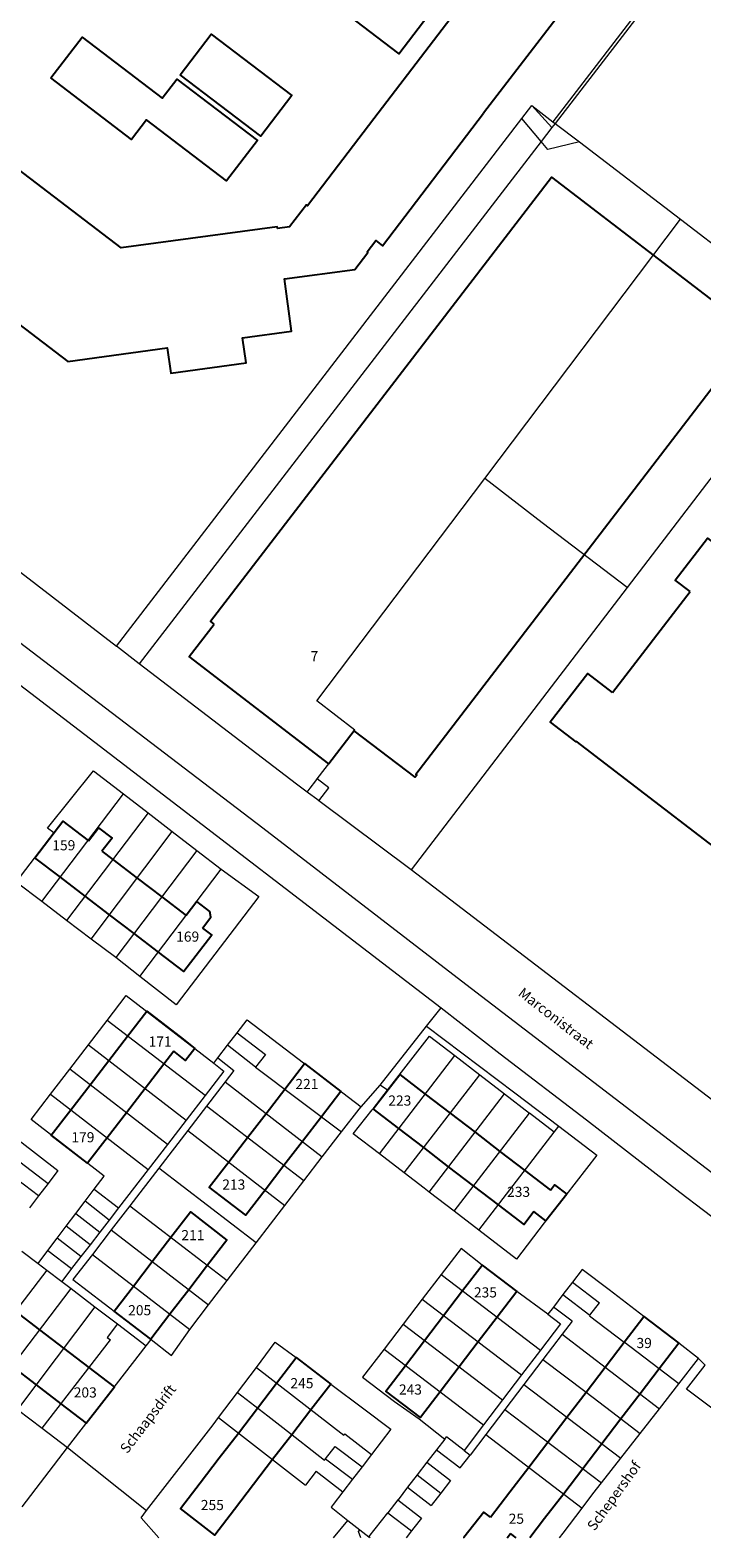
# Model space of a CAD drawing. Units: metres. Extents: x 202000 to 222000, y 431000 to 444000.
# Drawn here: x 203233 to 203365, y 438500 to 438798 of the extents above; entities that cross this region are included whole.
import ezdxf
from ezdxf.enums import TextEntityAlignment as Align

# ---------------------------------------------------------------- set-up
doc = ezdxf.new("R2010")
doc.units = ezdxf.units.M
doc.header["$MEASUREMENT"] = 0
doc.layers.add('B01', color=5, linetype='Continuous')
doc.layers.add('B11', color=5, linetype='Continuous')
for name, color, linetype, lineweight in [('G01', 30, 'Continuous', 30), ('Z02', 4, 'Continuous', 0), ('Z06', 4, 'Continuous', 0)]:
    doc.layers.add(name, color=color, linetype=linetype, lineweight=lineweight)
doc.styles.add('ISO', font='ISO.shx')

msp = doc.modelspace()

# ---------------------------------------------------------------- linework, layer by layer
at = {"layer": 'B01', "ltscale": 10, "flags": 128}
for points in [[(203307.572, 438821.422), (203303.933, 438816.651), (203307.909, 438813.619), (203297.069, 438799.405), (203305.578, 438792.917), (203335.651, 438832.352), (203332.625, 438834.66), (203333.783, 438836.178), (203338.664, 438832.456)], [(203335.938, 438826.319), (203300.63, 438780.063), (203300.654, 438780.045), (203287.589, 438762.913), (203287.351, 438763.095), (203284.043, 438758.757), (203281.66, 438758.436), (203281.62, 438758.733), (203250.84, 438754.587), (203219.583, 438778.423), (203204.902, 438759.172), (203240.276, 438732.197), (203259.915, 438734.842), (203260.583, 438729.887), (203275.449, 438731.889), (203274.781, 438736.845), (203284.394, 438738.139), (203283.002, 438748.476), (203296.938, 438750.353), (203299.496, 438753.707), (203299.366, 438753.807), (203301.041, 438756.063), (203302.393, 438755.032), (203322.302, 438781.191)], [(203347.249, 438827.906), (203346.534, 438826.973), (203353.383, 438821.721), (203322.302, 438781.191)], [(203236.941, 438788.136), (203243.1, 438796.213), (203258.928, 438784.144), (203261.782, 438787.887), (203277.686, 438775.76), (203271.622, 438767.808), (203255.801, 438779.873), (203252.85, 438776.003), (203236.941, 438788.136)], [(203262.449, 438788.762), (203268.574, 438796.793), (203284.477, 438784.665), (203278.353, 438776.634), (203262.449, 438788.762)], [(203269.18, 438680.346), (203268.453, 438680.903), (203335.674, 438768.573), (203370.883, 438741.577), (203372.134, 438733.117), (203308.919, 438650.672), (203309.124, 438650.514), (203308.811, 438650.106), (203296.807, 438659.311), (203291.807, 438652.79), (203264.252, 438673.918), (203269.18, 438680.346)], [(203347.746, 438666.832), (203363.052, 438686.75)], [(203347.746, 438666.832), (203342.845, 438670.597), (203335.461, 438660.986), (203340.481, 438657.13), (203340.572, 438657.249)], [(203392.901, 438643.031), (203380.344, 438626.688), (203340.572, 438657.249)], [(203238.821, 438630.392), (203233.795, 438634.235), (203239.294, 438641.427), (203244.288, 438637.608)], [(203244.288, 438637.608), (203244.383, 438637.536)], [(203247.035, 438635.508), (203249.166, 438633.879)], [(203249.166, 438633.879), (203253.972, 438630.204)], [(203243.697, 438626.663), (203238.821, 438630.392)], [(203253.972, 438630.204), (203258.812, 438626.503)], [(203248.527, 438622.971), (203243.697, 438626.663)], [(203258.812, 438626.503), (203263.608, 438622.836)], [(203253.356, 438619.279), (203248.527, 438622.971)], [(203263.608, 438622.836), (203263.653, 438622.802)], [(203258.149, 438615.614), (203253.356, 438619.279)], [(203266.879, 438620.335), (203268.681, 438618.957), (203263.182, 438611.765), (203258.149, 438615.614)], [(203252.064, 438599.031), (203255.855, 438603.954), (203263.034, 438598.424)], [(203248.373, 438594.24), (203252.064, 438599.031)], [(203244.673, 438589.435), (203248.373, 438594.24)], [(203261.184, 438596.023), (203259.256, 438593.52)], [(203259.256, 438593.52), (203255.546, 438588.702)], [(203283.091, 438588.575), (203286.963, 438593.619), (203294.141, 438588.108), (203290.315, 438583.124)], [(203305.592, 438580.786), (203300.537, 438584.665), (203305.752, 438591.461), (203310.807, 438587.582)], [(203240.861, 438584.486), (203244.673, 438589.435)], [(203255.546, 438588.702), (203251.843, 438583.896)], [(203279.393, 438583.759), (203283.091, 438588.575)], [(203310.807, 438587.582), (203315.717, 438583.813)], [(203248.033, 438578.948), (203244.185, 438573.953), (203237.007, 438579.482), (203240.861, 438584.486)], [(203251.843, 438583.896), (203248.033, 438578.948)], [(203275.73, 438578.986), (203279.393, 438583.759)], [(203290.315, 438583.124), (203286.565, 438578.238)], [(203315.717, 438583.813), (203320.628, 438580.045)], [(203272.043, 438574.184), (203275.73, 438578.986)], [(203310.502, 438577.018), (203305.592, 438580.786)], [(203320.628, 438580.045), (203325.538, 438576.276)], [(203286.565, 438578.238), (203282.897, 438573.461)], [(203315.413, 438573.249), (203310.502, 438577.018)], [(203325.538, 438576.276), (203330.448, 438572.507)], [(203279.204, 438568.65), (203275.381, 438563.67), (203268.202, 438569.181), (203272.043, 438574.184)], [(203282.897, 438573.461), (203279.204, 438568.65)], [(203320.323, 438569.481), (203315.413, 438573.249)], [(203330.448, 438572.507), (203335.494, 438568.635)], [(203325.234, 438565.712), (203320.323, 438569.481)], [(203260.64, 438559.335), (203264.462, 438564.317), (203271.678, 438558.78), (203267.855, 438553.797)], [(203332.23, 438564.382), (203330.279, 438561.84), (203325.234, 438565.712)], [(203256.952, 438554.528), (203260.64, 438559.335)], [(203253.239, 438549.689), (203256.952, 438554.528)], [(203267.855, 438553.797), (203264.151, 438548.969)], [(203318.157, 438548.787), (203322.016, 438553.844), (203328.839, 438548.638), (203324.98, 438543.581)], [(203260.438, 438544.13), (203256.651, 438539.194), (203249.435, 438544.731), (203253.239, 438549.689)], [(203264.151, 438548.969), (203260.438, 438544.13)], [(203314.408, 438543.874), (203318.157, 438548.787)], [(203234.76, 438541.074), (203229.977, 438544.742)], [(203310.652, 438538.952), (203314.408, 438543.874)], [(203324.98, 438543.581), (203321.231, 438538.669)], [(203350.046, 438538.609), (203353.909, 438543.662), (203360.794, 438538.399), (203356.932, 438533.346)], [(203239.503, 438537.437), (203234.76, 438541.074)], [(203244.493, 438533.61), (203239.503, 438537.437)], [(203306.897, 438534.031), (203310.652, 438538.952)], [(203321.231, 438538.669), (203317.475, 438533.746)], [(203346.281, 438533.683), (203350.046, 438538.609)], [(203281.488, 438530.53), (203285.361, 438535.576), (203292.151, 438530.364), (203288.249, 438525.28)], [(203229.264, 438533.865), (203234.049, 438530.192)], [(203238.948, 438526.431), (203243.929, 438522.607), (203249.476, 438529.788), (203244.493, 438533.61)], [(203313.72, 438528.825), (203309.862, 438523.77), (203303.039, 438528.976), (203306.897, 438534.031)], [(203317.475, 438533.746), (203313.72, 438528.825)], [(203342.517, 438528.758), (203346.281, 438533.683)], [(203356.932, 438533.346), (203353.167, 438528.42)], [(203234.049, 438530.192), (203238.948, 438526.431)], [(203277.713, 438525.612), (203281.488, 438530.53)], [(203338.752, 438523.831), (203342.517, 438528.758)], [(203353.167, 438528.42), (203349.402, 438523.494)], [(203273.938, 438520.693), (203277.713, 438525.612)], [(203288.249, 438525.28), (203284.474, 438520.362)], [(203334.987, 438518.906), (203338.752, 438523.831)], [(203349.402, 438523.494), (203345.636, 438518.568)], [(203270.163, 438515.775), (203273.938, 438520.693)], [(203284.474, 438520.362), (203280.699, 438515.443)], [(203331.221, 438513.98), (203334.987, 438518.906)], [(203345.636, 438518.568), (203341.871, 438513.642)], [(203266.388, 438510.856), (203270.163, 438515.775)], [(203280.699, 438515.443), (203276.924, 438510.525)], [(203327.456, 438509.054), (203331.221, 438513.98)], [(203341.871, 438513.642), (203338.105, 438508.717)], [(203273.149, 438505.607), (203269.276, 438500.561), (203262.515, 438505.811), (203266.388, 438510.856)], [(203276.924, 438510.525), (203273.149, 438505.607)], [(203323.646, 438504.069), (203327.456, 438509.054)], [(203338.105, 438508.717), (203334.341, 438503.79)], [(203334.341, 438503.79), (203331.444, 438500)], [(203328.749, 438500), (203327.596, 438500.881)]]:
    msp.add_lwpolyline(points, dxfattribs=at)
at = {"layer": 'B11', "ltscale": 10, "flags": 128}
for points in [[(203363.052, 438686.75), (203360.113, 438688.997), (203366.447, 438697.284), (203369.407, 438695.021)], [(203244.383, 438637.536), (203246.379, 438640.147), (203249.032, 438638.119), (203247.035, 438635.508)], [(203266.879, 438620.335), (203268.522, 438622.484), (203268.319, 438623.613), (203265.766, 438625.565), (203263.653, 438622.802)], [(203263.034, 438598.424), (203265.365, 438596.597), (203263.531, 438594.215), (203261.184, 438596.023)], [(203335.494, 438568.635), (203336.29, 438569.672), (203338.694, 438567.827), (203334.585, 438562.548), (203332.23, 438564.382)], [(203323.646, 438504.069), (203322.337, 438505.097), (203318.398, 438500.077), (203318.499, 438500)], [(203326.923, 438500), (203327.596, 438500.881)]]:
    msp.add_lwpolyline(points, dxfattribs=at)
at = {"layer": 'G01', "color": 4, "linetype": 'Continuous', "lineweight": 0, "ltscale": 10, "flags": 128}
for points in [[(203418.937, 438887.473), (203335.942, 438779.485)], [(203419.439, 438887.088), (203336.399, 438779.136)], [(203103.91, 438787.82), (203105.918, 438786.277), (203192.2, 438720.49), (203249.904, 438675.971)], [(203329.844, 438780.1), (203331.83, 438782.71)], [(203335.791, 438778.346), (203331.83, 438782.71)], [(203331.83, 438782.71), (203335.942, 438779.485)], [(203249.904, 438675.971), (203329.844, 438780.1)], [(203333.669, 438775.588), (203329.844, 438780.1)], [(203335.791, 438778.346), (203333.669, 438775.588)], [(203336.399, 438779.136), (203335.791, 438778.346)], [(203335.942, 438779.485), (203336.399, 438779.136)], [(203336.399, 438779.136), (203341.239, 438775.554)], [(203333.669, 438775.588), (203254.397, 438672.534)], [(203341.239, 438775.554), (203334.995, 438774.025), (203333.669, 438775.588)], [(203341.239, 438775.554), (203361.122, 438760.289)], [(203322.52, 438709.093), (203361.122, 438760.289)], [(203361.122, 438760.289), (203371.588, 438752.255)], [(203131.588, 438750.752), (203132.188, 438751.575), (203161.712, 438729.465), (203247.704, 438663.833)], [(203378.498, 438723.993), (203350.606, 438687.547)], [(203289.415, 438665.184), (203322.52, 438709.093)], [(203350.606, 438687.547), (203333.887, 438700.358), (203322.52, 438709.093)], [(203350.606, 438687.547), (203307.987, 438631.856)], [(203214.748, 438680.676), (203243.623, 438658.528)], [(203254.397, 438672.534), (203249.904, 438675.971)], [(203287.518, 438647.197), (203285.42, 438648.77), (203254.397, 438672.534)], [(203296.906, 438659.44), (203289.415, 438665.184)], [(203247.704, 438663.833), (203278.731, 438640.154), (203318.821, 438609.306), (203369.264, 438570.572), (203424.837, 438528.701)], [(203289.499, 438649.78), (203296.906, 438659.44)], [(203243.623, 438658.528), (203313.936, 438604.596)], [(203237.564, 438639.114), (203236.288, 438640.06), (203245.35, 438651.38)], [(203245.35, 438651.38), (203251.27, 438646.824)], [(203287.518, 438647.197), (203288.089, 438647.942)], [(203288.089, 438647.942), (203289.197, 438649.386)], [(203289.197, 438649.386), (203289.499, 438649.78)], [(203291.754, 438648.041), (203289.499, 438649.78)], [(203289.807, 438645.482), (203291.754, 438648.041)], [(203235.173, 438625.576), (203251.27, 438646.824)], [(203251.27, 438646.824), (203256.138, 438643.077)], [(203287.792, 438646.992), (203287.518, 438647.197)], [(203289.417, 438645.774), (203287.792, 438646.992)], [(203289.807, 438645.482), (203289.417, 438645.774)], [(203307.987, 438631.856), (203289.807, 438645.482)], [(203256.138, 438643.077), (203240.061, 438621.866)], [(203256.138, 438643.077), (203260.903, 438639.41)], [(203230.11, 438629.4), (203237.564, 438639.114)], [(203244.914, 438618.172), (203260.903, 438639.41)], [(203260.903, 438639.41), (203265.746, 438635.683)], [(203265.746, 438635.683), (203249.756, 438614.513)], [(203265.746, 438635.683), (203270.534, 438631.998)], [(203235.173, 438625.576), (203230.11, 438629.4)], [(203254.487, 438610.77), (203270.534, 438631.998)], [(203270.534, 438631.998), (203278.002, 438626.589)], [(203374.237, 438581.19), (203307.987, 438631.856)], [(203278.002, 438626.589), (203261.652, 438605.203)], [(203240.061, 438621.866), (203235.173, 438625.576)], [(203244.914, 438618.172), (203240.061, 438621.866)], [(203249.756, 438614.513), (203244.914, 438618.172)], [(203254.487, 438610.77), (203249.756, 438614.513)], [(203261.652, 438605.203), (203254.487, 438610.77)], [(203248.07, 438602.092), (203251.824, 438607.032)], [(203251.824, 438607.032), (203269.1, 438593.689)], [(203311.071, 438600.957), (203313.936, 438604.596)], [(203313.936, 438604.596), (203325.552, 438595.53), (203342.569, 438582.533), (203361.01, 438568.225), (203379.663, 438554.022)], [(203244.406, 438597.303), (203248.07, 438602.092)], [(203267.366, 438587.305), (203248.07, 438602.092)], [(203271.799, 438597.216), (203273.682, 438599.677)], [(203273.682, 438599.677), (203275.656, 438602.258), (203298.13, 438585.076)], [(203273.682, 438599.677), (203279.304, 438595.417)], [(203301.927, 438589.331), (203311.071, 438600.957)], [(203311.071, 438600.957), (203328.439, 438587.827), (203337.136, 438581.224)], [(203240.706, 438592.499), (203244.406, 438597.303)], [(203244.406, 438597.303), (203263.632, 438582.459)], [(203269.913, 438594.751), (203271.799, 438597.216)], [(203277.339, 438592.915), (203271.799, 438597.216)], [(203303.319, 438588.327), (203311.652, 438599.047)], [(203311.652, 438599.047), (203316.647, 438595.193)], [(203269.1, 438593.689), (203271.073, 438592.115), (203267.366, 438587.305)], [(203269.1, 438593.689), (203269.913, 438594.751)], [(203269.913, 438594.751), (203273.058, 438592.242), (203271.315, 438589.977)], [(203279.304, 438595.417), (203277.339, 438592.915)], [(203301.752, 438575.782), (203316.647, 438595.193)], [(203316.647, 438595.193), (203321.548, 438591.412)], [(203236.894, 438587.55), (203240.706, 438592.499)], [(203259.927, 438577.651), (203240.706, 438592.499)], [(203277.339, 438592.915), (203294.281, 438580.132)], [(203306.664, 438572.017), (203321.548, 438591.412)], [(203321.548, 438591.412), (203326.449, 438587.631)], [(203215.939, 438589.821), (203238.315, 438572.493), (203236.391, 438569.962)], [(203271.315, 438589.977), (203267.65, 438585.214)], [(203271.315, 438589.977), (203290.491, 438575.216)], [(203298.13, 438585.076), (203301.927, 438589.331)], [(203300.491, 438584.697), (203303.319, 438588.327)], [(203303.319, 438588.327), (203301.927, 438589.331)], [(203247.458, 438571.394), (203233.034, 438582.539), (203236.894, 438587.55)], [(203236.894, 438587.55), (203256.116, 438572.706)], [(203267.366, 438587.305), (203263.632, 438582.459)], [(203267.65, 438585.214), (203263.966, 438580.427)], [(203286.821, 438570.437), (203267.65, 438585.214)], [(203294.281, 438580.132), (203297.779, 438584.627), (203298.13, 438585.076)], [(203311.577, 438568.25), (203326.449, 438587.631)], [(203326.449, 438587.631), (203331.35, 438583.85)], [(203263.632, 438582.459), (203259.927, 438577.651)], [(203301.752, 438575.782), (203296.562, 438579.759), (203300.304, 438584.457), (203300.491, 438584.697)], [(203316.485, 438564.479), (203331.35, 438583.85)], [(203336.251, 438580.07), (203331.35, 438583.85)], [(203263.966, 438580.427), (203258.245, 438572.992)], [(203263.966, 438580.427), (203283.122, 438565.621)], [(203290.491, 438575.216), (203294.281, 438580.132)], [(203337.136, 438581.224), (203344.631, 438575.533), (203338.492, 438567.62), (203334.265, 438562.192), (203328.814, 438555.008), (203321.395, 438560.708)], [(203321.395, 438560.708), (203336.251, 438580.07)], [(203336.251, 438580.07), (203337.136, 438581.224)], [(203259.927, 438577.651), (203256.116, 438572.706)], [(203230.838, 438574.192), (203236.391, 438569.962)], [(203258.245, 438572.992), (203252.527, 438565.561)], [(203277.431, 438558.21), (203258.245, 438572.992)], [(203286.821, 438570.437), (203290.491, 438575.216)], [(203306.664, 438572.017), (203301.752, 438575.782)], [(203234.507, 438567.485), (203228.973, 438571.728)], [(203236.391, 438569.962), (203234.507, 438567.485)], [(203245.498, 438568.801), (203247.458, 438571.394)], [(203256.116, 438572.706), (203250.276, 438565.128)], [(203283.122, 438565.621), (203286.821, 438570.437)], [(203311.577, 438568.25), (203310.551, 438569.038), (203306.664, 438572.017)], [(203234.507, 438567.485), (203232.706, 438565.116)], [(203243.698, 438566.417), (203245.498, 438568.801)], [(203245.498, 438568.801), (203250.276, 438565.128)], [(203316.485, 438564.479), (203311.577, 438568.25)], [(203239.996, 438561.518), (203241.901, 438564.039)], [(203241.901, 438564.039), (203243.698, 438566.417)], [(203241.901, 438564.039), (203246.589, 438560.344)], [(203248.429, 438562.731), (203243.698, 438566.417)], [(203250.276, 438565.128), (203248.429, 438562.731)], [(203252.527, 438565.561), (203248.851, 438560.784)], [(203252.527, 438565.561), (203271.747, 438550.81)], [(203277.431, 438558.21), (203283.122, 438565.621)], [(203321.395, 438560.708), (203316.485, 438564.479)], [(203238.191, 438559.129), (203239.996, 438561.518)], [(203244.674, 438557.859), (203239.996, 438561.518)], [(203248.429, 438562.731), (203246.589, 438560.344)], [(203236.382, 438556.736), (203238.191, 438559.129)], [(203242.863, 438555.509), (203238.191, 438559.129)], [(203246.589, 438560.344), (203244.674, 438557.859)], [(203248.851, 438560.784), (203245.131, 438555.95)], [(203248.851, 438560.784), (203268.019, 438545.982)], [(203271.747, 438550.81), (203277.431, 438558.21)], [(203231.234, 438556.594), (203234.434, 438554.157)], [(203234.434, 438554.157), (203236.382, 438556.736)], [(203236.382, 438556.736), (203241.05, 438553.156)], [(203242.863, 438555.509), (203241.05, 438553.156)], [(203245.131, 438555.95), (203241.293, 438550.962)], [(203244.674, 438557.859), (203242.863, 438555.509)], [(203245.131, 438555.95), (203264.377, 438541.088)], [(203334.982, 438544.115), (203328.839, 438548.638), (203322.016, 438553.844), (203317.85, 438557.12), (203313.94, 438552.005)], [(203236.185, 438552.823), (203220.769, 438532.754)], [(203234.434, 438554.157), (203236.185, 438552.823)], [(203236.185, 438552.823), (203239.089, 438550.611)], [(203241.05, 438553.156), (203239.089, 438550.611)], [(203313.94, 438552.005), (203310.187, 438547.095)], [(203313.94, 438552.005), (203333.521, 438537.065)], [(203341.741, 438552.995), (203339.827, 438550.48)], [(203347.081, 438548.931), (203341.741, 438552.995)], [(203225.591, 438529.047), (203240.951, 438549.194)], [(203239.089, 438550.611), (203240.951, 438549.194)], [(203240.951, 438549.194), (203245.655, 438545.611)], [(203241.293, 438550.962), (203256.707, 438539.15)], [(203268.019, 438545.982), (203271.747, 438550.81)], [(203339.827, 438550.48), (203337.938, 438547.998)], [(203339.827, 438550.48), (203345.168, 438546.416)], [(203310.187, 438547.095), (203306.427, 438542.176)], [(203310.187, 438547.095), (203329.777, 438532.149)], [(203337.938, 438547.998), (203336.08, 438545.558)], [(203337.938, 438547.998), (203343.278, 438543.933)], [(203343.278, 438543.933), (203345.168, 438546.416)], [(203353.909, 438543.662), (203347.081, 438548.931)], [(203245.655, 438545.611), (203230.403, 438525.347)], [(203245.655, 438545.611), (203250.104, 438542.222)], [(203264.377, 438541.088), (203268.019, 438545.982)], [(203336.08, 438545.558), (203334.982, 438544.115)], [(203334.982, 438544.115), (203337.486, 438542.271)], [(203339.749, 438542.767), (203336.08, 438545.558)], [(203343.278, 438543.933), (203343.205, 438543.837)], [(203343.205, 438543.837), (203350.046, 438538.609)], [(203360.794, 438538.399), (203353.909, 438543.662)], [(203250.104, 438542.222), (203248.071, 438539.536), (203248.701, 438539.058)], [(203250.104, 438542.222), (203255.756, 438537.918)], [(203256.707, 438539.15), (203260.722, 438536.008), (203264.377, 438541.088)], [(203306.427, 438542.176), (203302.668, 438537.258)], [(203306.427, 438542.176), (203326.026, 438527.222)], [(203337.486, 438542.271), (203333.521, 438537.065)], [(203337.782, 438540.179), (203334.018, 438535.227)], [(203339.749, 438542.767), (203337.782, 438540.179)], [(203337.782, 438540.179), (203356.974, 438525.492)], [(203235.239, 438521.63), (203248.701, 438539.058)], [(203240.218, 438517.802), (203255.756, 438537.918)], [(203255.756, 438537.918), (203256.707, 438539.15)], [(203277.481, 438533.642), (203281.221, 438538.618), (203285.361, 438535.576), (203292.151, 438530.364), (203298.685, 438525.474)], [(203302.668, 438537.258), (203298.45, 438531.74), (203304.73, 438526.9), (203309.572, 438523.47), (203314.672, 438519.509)], [(203302.668, 438537.258), (203322.276, 438522.297)], [(203360.793, 438530.394), (203350.046, 438538.609)], [(203364.703, 438535.411), (203360.794, 438538.399)], [(203333.521, 438537.065), (203329.777, 438532.149)], [(203334.018, 438535.227), (203330.264, 438530.289)], [(203334.018, 438535.227), (203342.526, 438528.726), (203347.525, 438524.929), (203353.162, 438520.596)], [(203360.793, 438530.394), (203364.703, 438535.411)], [(203364.703, 438535.411), (203365.993, 438534.08)], [(203273.755, 438528.685), (203277.481, 438533.642)], [(203277.481, 438533.642), (203294.709, 438520.264), (203294.905, 438520.52), (203300.205, 438516.477)], [(203329.777, 438532.149), (203326.026, 438527.222)], [(203367.592, 438525.39), (203362.321, 438529.341), (203365.993, 438534.08)], [(203270.029, 438523.728), (203273.755, 438528.685)], [(203273.755, 438528.685), (203279.715, 438524.057)], [(203330.264, 438530.289), (203326.511, 438525.345)], [(203330.264, 438530.289), (203349.347, 438515.704)], [(203356.974, 438525.492), (203360.793, 438530.394)], [(203230.403, 438525.347), (203235.239, 438521.63)], [(203298.685, 438525.474), (203304.024, 438521.478), (203302.087, 438518.941)], [(203326.026, 438527.222), (203322.276, 438522.297)], [(203326.511, 438525.345), (203322.756, 438520.407)], [(203326.511, 438525.345), (203345.549, 438510.83)], [(203353.162, 438520.596), (203356.974, 438525.492)], [(203255.837, 438505.383), (203268.982, 438522.334), (203270.029, 438523.728)], [(203270.029, 438523.728), (203287.185, 438510.407)], [(203279.715, 438524.057), (203282.69, 438521.747)], [(203322.276, 438522.297), (203318.443, 438517.263)], [(203235.239, 438521.63), (203240.218, 438517.802)], [(203282.69, 438521.747), (203290.947, 438515.335), (203291.143, 438515.592)], [(203314.672, 438519.509), (203313.038, 438517.392)], [(203314.672, 438519.509), (203314.994, 438519.926)], [(203318.443, 438517.263), (203314.994, 438519.926)], [(203322.756, 438520.407), (203319.654, 438516.328)], [(203322.756, 438520.407), (203341.757, 438505.884)], [(203349.347, 438515.704), (203353.162, 438520.596)], [(203231.304, 438506.136), (203240.218, 438517.802)], [(203240.218, 438517.802), (203255.837, 438505.383)], [(203291.143, 438515.592), (203293.024, 438518.056), (203298.323, 438514.013)], [(203300.205, 438516.477), (203298.323, 438514.013)], [(203302.087, 438518.941), (203300.205, 438516.477)], [(203313.038, 438517.392), (203311.12, 438514.907)], [(203313.038, 438517.392), (203317.699, 438513.795)], [(203317.699, 438513.795), (203319.654, 438516.328)], [(203318.443, 438517.263), (203319.654, 438516.328)], [(203291.143, 438515.592), (203296.442, 438511.549)], [(203298.323, 438514.013), (203296.442, 438511.549)], [(203311.12, 438514.907), (203309.22, 438512.444)], [(203311.12, 438514.907), (203315.78, 438511.309)], [(203345.549, 438510.83), (203349.347, 438515.704)], [(203289.262, 438513.128), (203287.185, 438510.407)], [(203289.262, 438513.128), (203294.56, 438509.085)], [(203296.442, 438511.549), (203294.56, 438509.085)], [(203309.22, 438512.444), (203307.325, 438509.99), (203307.313, 438509.974)], [(203309.22, 438512.444), (203313.879, 438508.847)], [(203315.78, 438511.309), (203313.879, 438508.847)], [(203341.757, 438505.884), (203343.872, 438508.677), (203345.549, 438510.83)], [(203294.56, 438509.085), (203292.642, 438506.574)], [(203305.406, 438507.504), (203303.436, 438504.953)], [(203307.313, 438509.974), (203305.424, 438507.528), (203305.406, 438507.504)], [(203305.406, 438507.504), (203310.065, 438503.906)], [(203307.313, 438509.974), (203311.972, 438506.377)], [(203313.879, 438508.847), (203311.972, 438506.377)], [(203254.757, 438503.937), (203255.837, 438505.383)], [(203292.642, 438506.574), (203292.227, 438506.031), (203295.537, 438503.454)], [(203299.66, 438500.212), (203303.436, 438504.953)], [(203303.436, 438504.953), (203308.097, 438501.356)], [(203337.305, 438500), (203338.007, 438500.928), (203341.757, 438505.884)], [(203258.279, 438500), (203254.757, 438503.937)], [(203292.722, 438500), (203295.537, 438503.454)], [(203295.537, 438503.454), (203297.906, 438501.609)], [(203298.101, 438500), (203297.629, 438501.254), (203297.906, 438501.609)], [(203297.906, 438501.609), (203299.639, 438500.228)], [(203310.065, 438503.906), (203308.576, 438501.977), (203308.097, 438501.356)], [(203299.639, 438500.228), (203299.66, 438500.212)], [(203299.725, 438500), (203299.639, 438500.228)], [(203299.926, 438500), (203299.66, 438500.212)], [(203308.097, 438501.356), (203307.05, 438500)]]:
    msp.add_lwpolyline(points, dxfattribs=at)

# ---------------------------------------------------------------- texts
at = {"layer": 'Z02', "style": 'ISO'}
for s, p in [('7', (203288.168, 438672.379)), ('159', (203237.234, 438635.068)), ('169', (203261.662, 438617.037)), ('171', (203256.232, 438596.329)), ('221', (203285.178, 438587.946)), ('223', (203303.507, 438584.679)), ('179', (203241.001, 438577.441)), ('213', (203270.76, 438568.109)), ('233', (203326.932, 438566.664)), ('211', (203262.694, 438558.118)), ('235', (203320.395, 438546.823)), ('205', (203252.199, 438543.302)), ('39', (203352.46, 438536.83)), ('245', (203284.202, 438528.897)), ('203', (203241.465, 438527.076)), ('243', (203305.6, 438527.654)), ('255', (203266.527, 438504.854)), ('25', (203327.252, 438502.151))]:
    msp.add_text(s, height=2, dxfattribs=at).set_placement(p, align=Align.BOTTOM_LEFT)
at = {"layer": 'Z06', "style": 'ISO'}
for s, rotation, p in [('Marconistraat', 322.39646, (203328.576, 438606.68)), ('Schaapsdrift', 52.71775, (203252.516, 438516.103)), ('Schepershof', 54.3224, (203344.698, 438500.868))]:
    msp.add_text(s, height=2, rotation=rotation, dxfattribs=at).set_placement(p, align=Align.BOTTOM_LEFT)

doc.saveas('drawing.dxf')
